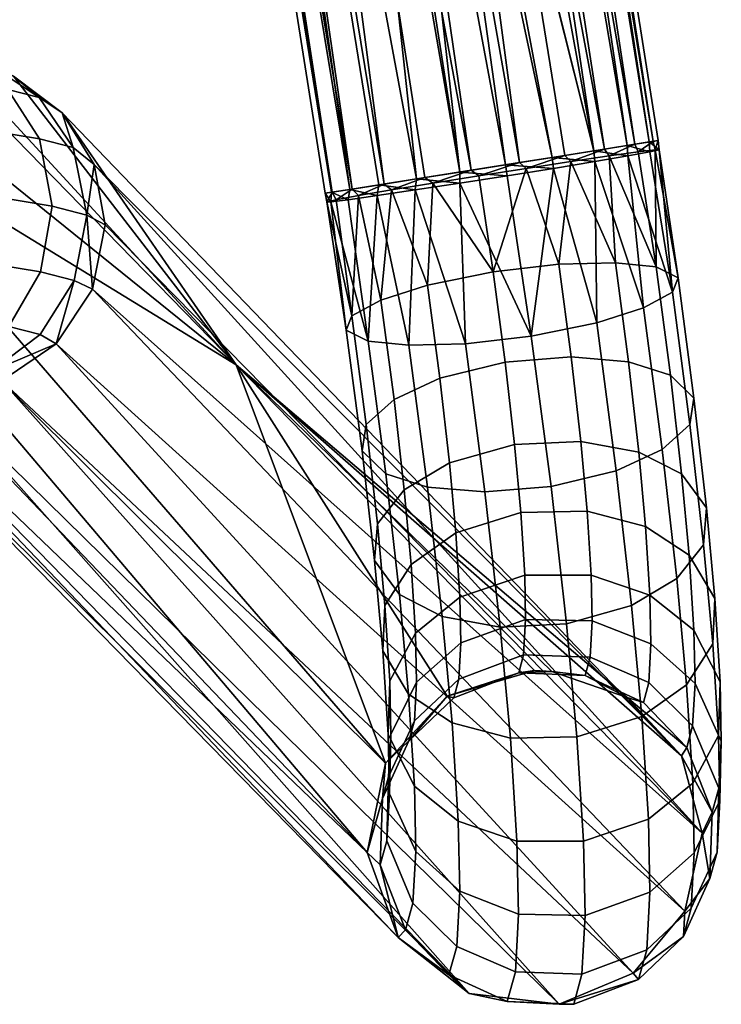
# Model space of a CAD drawing. Units: inches. Extents: x -19.9 to 0.4, y -1.5 to 17.9.
# Drawn here: x -0.7 to 0.4, y -1.5 to -0.1 of the extents above; entities that cross this region are included whole.
import ezdxf

# ---------------------------------------------------------------- set-up
doc = ezdxf.new("R2010")
doc.units = ezdxf.units.IN
doc.header["$LTSCALE"] = 0.03937
doc.header["$MEASUREMENT"] = 0
doc.layers.add('Default', color=7, linetype='Continuous')

msp = doc.modelspace()

# ---------------------------------------------------------------- meshes
at = {"layer": 'Default', "color": 253}
mesh = msp.add_polyface(dxfattribs=at)
corners = [(-0.5667, 2.1057, 0.3539), (-0.586, 2.1027, 0.4508), (-0.9703, 4.5292, 0.4508), (-0.951, 4.5323, 0.3539), (-0.5145, 2.114, 0.2749), (-0.8988, 4.5406, 0.2749), (-0.4392, 2.1259, 0.2222), (-0.8235, 4.5525, 0.2222), (-0.339, 2.1418, 0.2008), (-0.7234, 4.5684, 0.2008), (-0.2434, 2.1569, 0.2203), (-0.6277, 4.5835, 0.2203), (-0.1653, 2.1693, 0.2731), (-0.5496, 4.5959, 0.2731), (-0.1133, 2.1775, 0.3494), (-0.4977, 4.6041, 0.3494), (-0.0921, 2.1809, 0.4508), (-0.4765, 4.6075, 0.4508), (-0.1114, 2.1778, 0.5477), (-0.4957, 4.6044, 0.5477), (-0.1636, 2.1696, 0.6267), (-0.5479, 4.5961, 0.6267), (-0.2389, 2.1576, 0.6793), (-0.6233, 4.5842, 0.6793), (-0.339, 2.1418, 0.7008), (-0.7234, 4.5684, 0.7008), (-0.4347, 2.1266, 0.6812), (-0.8191, 4.5532, 0.6812), (-0.5128, 2.1142, 0.6284), (-0.8971, 4.5408, 0.6284), (-0.5648, 2.106, 0.5521), (-0.9491, 4.5326, 0.5521), (-0.586, 2.1027, 0.4508), (-0.9703, 4.5292, 0.4508), (-0.0536, 0.7393, 0.2087), (-0.0904, 0.787, 0.203), (-0.1568, 0.7765, 0.203), (-0.1771, 0.7198, 0.2087), (0.2847, -0.2469, 0.512), (0.292, -0.2457, 0.4404), (-0.0661, -0.3025, 0.2277), (-2.4239, 1.5037, 28.4775), (-2.5089, 1.5631, 28.64), (-2.5465, 1.4729, 28.6551), (-2.4602, 1.4126, 28.4901), (-2.4223, 1.5947, 28.45), (-2.5036, 1.6515, 28.6056), (-2.4525, 1.6739, 28.4125), (-2.5285, 1.727, 28.5579), (-2.5181, 1.7379, 28.3642), (-2.5871, 1.7862, 28.4962), (-2.4602, 1.4126, 28.4901), (-2.5465, 1.4729, 28.6551), (-2.6147, 1.3956, 28.6457), (-2.5299, 1.3363, 28.4835), (-2.3591, 1.4558, 28.2906), (-2.3944, 1.364, 28.3002), (-2.3603, 1.5489, 28.2712), (-2.3945, 1.631, 28.2452), (-2.4654, 1.699, 28.2123), (-2.5543, 1.73, 28.1823), (-2.6019, 1.7651, 28.3194), (-2.3944, 1.364, 28.3002), (-2.4652, 1.2885, 28.2969), (-2.3539, 1.3298, 28.0775), (-2.3161, 1.4619, 28.0677), (-2.3538, 1.5932, 28.0503), (-2.4555, 1.6839, 28.0306), (-2.5649, 1.2107, 28.0685), (-2.4443, 1.2432, 28.0774), (-2.5481, 1.2496, 28.2828), (-2.3539, 1.3298, 28.0775)]
mesh.append_faces([[corners[k] for k in face] for face in [(0, 1, 2, 3), (4, 0, 3, 5), (6, 4, 5, 7), (8, 6, 7, 9), (10, 8, 9, 11), (12, 10, 11, 13), (14, 12, 13, 15), (16, 14, 15, 17), (18, 16, 17, 19), (20, 18, 19, 21), (22, 20, 21, 23), (24, 22, 23, 25), (26, 24, 25, 27), (28, 26, 27, 29), (30, 28, 29, 31), (32, 30, 31, 33), (34, 35, 10, 10), (35, 36, 8, 8), (36, 37, 6, 6), (38, 39, 16, 16), (4, 6, 37, 37), (6, 8, 36, 36), (8, 10, 35, 35), (37, 40, 4, 4), (41, 42, 43, 44), (45, 46, 42, 41), (47, 48, 46, 45), (49, 50, 48, 47), (51, 52, 53, 54), (55, 41, 44, 56), (57, 45, 41, 55), (58, 47, 45, 57), (59, 49, 47, 58), (60, 61, 49, 59), (62, 51, 54, 63), (64, 65, 55, 55), (65, 66, 57, 57), (66, 67, 59, 59), (68, 69, 70, 70), (69, 71, 63, 63), (71, 62, 63, 63), (56, 64, 55, 55), (57, 55, 65, 65), (58, 57, 66, 66), (59, 58, 66, 66), (60, 59, 67, 67), (63, 70, 69, 69)]], dxfattribs={"color": 253})
mesh = msp.add_polyface(dxfattribs=at)
corners = [(-0.1779, 0.7296, 0.4508), (-0.1568, 0.7765, 0.203), (-0.1466, 0.7837, 0.4508), (-0.0904, 0.787, 0.203), (-0.0841, 0.7837, 0.4508), (-0.0536, 0.7393, 0.2087), (-0.0529, 0.7296, 0.3258), (-0.1779, 0.7296, 0.4508), (-0.1466, 0.7837, 0.4508), (-0.0529, 0.7296, 0.4508), (-0.0841, 0.7837, 0.4508), (-0.2016, -0.3239, 0.4508), (-0.1914, -0.3223, 0.5222), (-0.586, 2.1027, 0.4508), (-0.1614, -0.3175, 0.5876), (-0.5648, 2.106, 0.5521), (-0.1142, -0.3101, 0.6417), (-0.5128, 2.1142, 0.6284), (-0.0537, -0.3005, 0.6798), (-0.4347, 2.1266, 0.6812), (0.015, -0.2896, 0.6989), (0.0863, -0.2783, 0.6973), (-0.339, 2.1418, 0.7008), (0.154, -0.2676, 0.6752), (-0.2389, 2.1576, 0.6793), (0.2127, -0.2583, 0.6345), (0.2575, -0.2512, 0.5786), (-0.1636, 2.1696, 0.6267), (0.2847, -0.2469, 0.512), (-0.1114, 2.1778, 0.5477), (0.292, -0.2457, 0.4404), (0.2788, -0.2478, 0.3696), (-0.0921, 2.1809, 0.4508), (0.2463, -0.253, 0.3055), (-0.1133, 2.1775, 0.3494), (0.197, -0.2608, 0.2535), (-0.1653, 2.1693, 0.2731), (-0.0661, -0.3025, 0.2277), (-0.1219, -0.3113, 0.2668), (-0.5145, 2.114, 0.2749), (-0.165, -0.3181, 0.3198), (-0.1923, -0.3224, 0.3827), (-0.5667, 2.1057, 0.3539), (-0.2016, -0.3239, 0.4508), (-0.586, 2.1027, 0.4508), (-0.2434, 2.1569, 0.2203), (-0.6997, -0.1155, 11.8344), (-0.7604, -0.0325, 11.8197), (-2.3538, 1.5932, 28.0503), (-0.8499, 0.0183, 11.8054), (-2.4555, 1.6839, 28.0306), (-0.9526, 0.0282, 11.794), (-2.5905, 1.7065, 28.0147), (-2.7883, 1.5663, 28.0092), (-2.7073, 1.6618, 28.0075), (-1.1324, -0.0807, 11.7871), (-1.0543, -0.0065, 11.7873)]
mesh.append_faces([[corners[k] for k in face] for face in [(0, 1, 2, 2), (2, 3, 4, 4), (5, 4, 3, 3), (3, 2, 1, 1), (4, 5, 6, 6), (7, 8, 9, 9), (8, 10, 9, 9), (11, 12, 13, 13), (12, 14, 15, 15), (14, 16, 17, 17), (16, 18, 19, 19), (18, 20, 19, 19), (20, 21, 22, 22), (21, 23, 24, 24), (23, 25, 24, 24), (25, 26, 27, 27), (26, 28, 29, 29), (30, 31, 32, 32), (31, 33, 34, 34), (33, 35, 36, 36), (37, 38, 39, 39), (38, 40, 39, 39), (40, 41, 42, 42), (41, 43, 44, 44), (44, 42, 41, 41), (42, 39, 40, 40), (45, 36, 35, 35), (36, 34, 33, 33), (34, 32, 31, 31), (32, 29, 28, 28), (29, 27, 26, 26), (27, 24, 25, 25), (24, 22, 21, 21), (22, 19, 20, 20), (19, 17, 16, 16), (17, 15, 14, 14), (15, 13, 12, 12), (46, 47, 48, 48), (47, 49, 50, 50), (49, 51, 52, 52), (52, 50, 49, 49), (50, 48, 47, 47), (53, 54, 55, 55), (54, 52, 56, 56), (51, 56, 52, 52), (56, 55, 54, 54)]], dxfattribs={"color": 253})
mesh = msp.add_polyface(dxfattribs=at)
corners = [(-0.1771, 0.7198, 0.2087), (-0.1466, 0.6754, 0.4508), (-0.1541, 0.6805, 0.205), (-0.1105, 0.6673, 0.2008), (-0.0529, 0.7296, 0.3258), (-0.0695, 0.6871, 0.2038), (-0.0529, 0.7296, 0.2085), (-0.0529, 0.7296, 0.4508), (-0.0841, 0.6754, 0.4508), (-0.1779, 0.7296, 0.4508), (-0.0841, 0.7837, 0.4508), (-0.0529, 0.7296, 0.3258), (-0.0529, 0.7296, 0.4508), (-0.1568, 0.7765, 0.203), (-0.0529, 0.7296, 0.2085), (-0.0536, 0.7393, 0.2087), (-0.0529, 0.7296, 0.4508), (-0.0841, 0.6754, 0.4508), (-0.1466, 0.6754, 0.4508), (-0.1779, 0.7296, 0.4508), (-0.1771, 0.7198, 0.2087), (-0.1541, 0.6805, 0.205), (-0.0019, -0.2923, 0.2054), (-0.1105, 0.6673, 0.2008), (-0.0695, 0.6871, 0.2038), (0.0658, -0.2816, 0.2016), (-0.0529, 0.7296, 0.2085), (0.1352, -0.2706, 0.2179), (-0.0536, 0.7393, 0.2087), (0.197, -0.2608, 0.2535), (-0.0661, -0.3025, 0.2277), (-0.2434, 2.1569, 0.2203), (-0.9538, -0.0971, 10.7602), (-0.8717, -0.1035, 10.6977), (-0.937, -0.0915, 10.6245), (-1.0058, -0.0861, 10.6769), (-1.0467, -0.0921, 10.8081), (-1.0836, -0.0819, 10.717), (-0.8567, -0.0171, 11.5519), (-0.8273, -0.004, 11.6786), (-0.7516, -0.0572, 11.6751), (-0.7847, -0.072, 11.5323), (-0.9524, 0.0077, 11.5829), (-0.928, 0.0186, 11.6883), (-1.0439, -0.0085, 11.6167), (-1.0242, 0.0003, 11.7016), (-1.1185, -0.0583, 11.648), (-1.1027, -0.0513, 11.7163), (-0.9125, -0.0292, 11.4353), (-0.8475, -0.0856, 11.4009), (-0.9988, -0.0023, 11.4859), (-1.0813, -0.0165, 11.5385), (-1.1486, -0.0648, 11.5852), (-0.978, -0.0382, 11.3483), (-0.9213, -0.0958, 11.3029), (-1.0532, -0.0098, 11.4136), (-1.1252, -0.0226, 11.4802), (-1.0667, -0.0465, 11.2682), (-1.0213, -0.1051, 11.2126), (-1.127, -0.0167, 11.347), (-0.9526, 0.0282, 11.794), (-0.8499, 0.0183, 11.8054), (-0.7604, -0.0325, 11.8197), (-0.6997, -0.1155, 11.8344), (-1.1324, -0.0807, 11.7871), (-1.0543, -0.0065, 11.7873)]
mesh.append_faces([[corners[k] for k in face] for face in [(0, 1, 2, 2), (2, 1, 3, 3), (3, 4, 5, 5), (5, 4, 6, 6), (7, 4, 8, 8), (8, 3, 1, 1), (1, 0, 9, 9), (10, 11, 12, 12), (13, 9, 0, 0), (14, 11, 15, 15), (3, 8, 4, 4), (16, 17, 18, 18), (18, 19, 16, 16), (20, 21, 22, 22), (21, 23, 22, 22), (23, 24, 25, 25), (24, 26, 27, 27), (26, 28, 29, 29), (29, 27, 26, 26), (27, 25, 24, 24), (25, 22, 23, 23), (22, 30, 20, 20), (28, 31, 29, 29), (32, 33, 34, 35), (36, 32, 35, 37), (38, 39, 40, 41), (42, 43, 39, 38), (44, 45, 43, 42), (46, 47, 45, 44), (48, 38, 41, 49), (50, 42, 38, 48), (51, 44, 42, 50), (52, 46, 44, 51), (53, 48, 49, 54), (55, 50, 48, 53), (56, 51, 50, 55), (57, 53, 54, 58), (59, 55, 53, 57), (60, 61, 43, 43), (61, 62, 39, 39), (62, 63, 40, 40), (64, 65, 47, 47), (65, 60, 45, 45), (40, 39, 62, 62), (39, 43, 61, 61), (43, 45, 60, 60), (45, 47, 65, 65)]], dxfattribs={"color": 253})
mesh = msp.add_polyface(dxfattribs=at)
corners = [(-0.9192, -0.1321, 10.4399), (-0.8919, -0.1392, 10.372), (-0.965, -0.1937, 10.3559), (-0.9871, -0.1881, 10.4108), (-0.8289, -0.106, 10.4836), (-0.7947, -0.1149, 10.3984), (-0.7427, -0.1209, 10.5295), (-0.7018, -0.1315, 10.4278), (-0.6723, -0.1698, 10.5707), (-0.626, -0.1817, 10.4556), (-0.6255, -0.2432, 10.6024), (-0.5756, -0.256, 10.4783), (-0.8766, -0.0983, 10.5589), (-0.9572, -0.1259, 10.4999), (-0.7996, -0.1116, 10.6194), (-0.7367, -0.1593, 10.6725), (-0.6949, -0.2318, 10.7121), (-0.6778, -0.3313, 10.7355), (-0.6063, -0.343, 10.6226), (-0.937, -0.0915, 10.6245), (-1.0053, -0.1205, 10.5523), (-0.8717, -0.1035, 10.6977), (-0.8184, -0.1501, 10.7612), (-0.7829, -0.2219, 10.8077), (-0.7685, -0.3211, 10.8339), (-0.9114, -0.1428, 10.832), (-0.9538, -0.0971, 10.7602), (-0.8831, -0.2141, 10.884), (-0.8716, -0.313, 10.9124), (-0.9965, -0.208, 10.9425), (-1.0166, -0.1371, 10.8863), (-0.9884, -0.3068, 10.9727), (-0.751, -0.1254, 10.3096), (-0.7766, -0.1243, 10.3069), (-0.5919, -0.2045, 10.3338), (-0.6639, -0.1501, 10.3209), (-0.8718, -0.1442, 10.2993), (-0.9525, -0.199, 10.2969), (-0.7348, -0.1524, 11.5231), (-0.6991, -0.1365, 11.6771), (-0.6797, -0.2331, 11.6848), (-0.7164, -0.2495, 11.5267), (-0.7847, -0.072, 11.5323), (-0.7516, -0.0572, 11.6751), (-0.7164, -0.2495, 11.5267), (-0.6797, -0.2331, 11.6848), (-0.701, -0.3337, 11.6977), (-0.7366, -0.3495, 11.5442), (-0.8025, -0.1671, 11.3815), (-0.7859, -0.2645, 11.3813), (-0.8475, -0.0856, 11.4009), (-0.7859, -0.2645, 11.3813), (-0.8042, -0.3642, 11.4029), (-0.8821, -0.178, 11.2758), (-0.8676, -0.2757, 11.2728), (-0.9213, -0.0958, 11.3029), (-0.8676, -0.2757, 11.2728), (-0.8835, -0.3751, 11.2975), (-0.9899, -0.1881, 11.1785), (-0.9782, -0.2861, 11.1729), (-0.9782, -0.2861, 11.1729), (-0.991, -0.3851, 11.2005), (-0.6997, -0.1155, 11.8344), (-0.6783, -0.2163, 11.847), (-0.6783, -0.2163, 11.847), (-0.6972, -0.3117, 11.855)]
mesh.append_faces([[corners[k] for k in face] for face in [(0, 1, 2, 3), (4, 5, 1, 0), (6, 7, 5, 4), (8, 9, 7, 6), (10, 11, 9, 8), (12, 4, 0, 13), (14, 6, 4, 12), (15, 8, 6, 14), (16, 10, 8, 15), (17, 18, 10, 16), (19, 12, 13, 20), (21, 14, 12, 19), (22, 15, 14, 21), (23, 16, 15, 22), (24, 17, 16, 23), (25, 22, 21, 26), (27, 23, 22, 25), (28, 24, 23, 27), (29, 27, 25, 30), (31, 28, 27, 29), (32, 33, 5, 5), (34, 35, 9, 9), (35, 32, 7, 7), (33, 36, 5, 5), (36, 37, 1, 1), (2, 1, 37, 37), (1, 5, 36, 36), (5, 7, 32, 32), (7, 9, 35, 35), (9, 11, 34, 34), (38, 39, 40, 41), (42, 43, 39, 38), (44, 45, 46, 47), (48, 38, 41, 49), (50, 42, 38, 48), (51, 44, 47, 52), (53, 48, 49, 54), (55, 50, 48, 53), (56, 51, 52, 57), (58, 53, 54, 59), (60, 56, 57, 61), (62, 63, 39, 39), (64, 65, 45, 45), (63, 40, 39, 39), (39, 43, 62, 62), (46, 45, 65, 65)]], dxfattribs={"color": 253})
mesh = msp.add_polyface(dxfattribs=at)
corners = [(-0.1524, -0.3273, 0.5983), (-0.1852, -0.3333, 0.5354), (-0.1621, -0.5055, 0.5473), (-0.1992, -0.3364, 0.4657), (-0.1932, -0.3364, 0.3948), (-0.1704, -0.527, 0.4512), (-0.1378, -0.5429, 0.3541), (0.1453, -1.5259, 1.5928), (0.2552, -1.4799, 1.5991), (-0.6814, -0.6018, 10.3659), (-0.0208, -1.0694, 1.5288), (-0.1124, -1.1689, 1.5298), (-0.3339, -0.578, 5.9224), (-0.1393, -1.3011, 1.5408), (-1.0064, -0.2802, 10.2998), (-0.0934, -1.4272, 1.5585), (-1.0064, -0.4705, 10.3195), (0.0117, -1.5102, 1.5777), (-0.9525, -0.5507, 10.3332), (-0.7766, -0.6217, 10.3584), (-0.7766, -0.1243, 10.3069), (-0.751, -0.1254, 10.3096), (-0.3339, -0.578, 5.9224), (-0.6639, -0.1501, 10.3209), (-0.5919, -0.2045, 10.3338), (-0.6007, -0.547, 10.3684), (-0.8718, -0.6037, 10.3469), (-1.0254, -0.3756, 10.3078), (-0.9525, -0.199, 10.2969), (-0.8718, -0.1442, 10.2993), (-0.7766, -0.1243, 10.3069), (0.3267, -1.158, 1.573), (-0.6237, -0.4403, 10.6237), (-0.5737, -0.4532, 10.4992), (-0.555, -0.3562, 10.4948), (-0.6063, -0.343, 10.6226), (-0.6708, -0.5214, 10.6079), (-0.6244, -0.5333, 10.4924), (-0.7387, -0.5773, 10.5788), (-0.6975, -0.5879, 10.4763), (-0.8289, -0.6034, 10.5351), (-0.7947, -0.6122, 10.4499), (-0.6934, -0.4289, 10.7336), (-0.6778, -0.3313, 10.7355), (-0.7354, -0.5108, 10.7099), (-0.796, -0.5679, 10.6693), (-0.7816, -0.419, 10.8295), (-0.7685, -0.3211, 10.8339), (-0.8172, -0.5016, 10.7988), (-0.5279, -0.3704, 10.3575), (-0.5444, -0.2814, 10.3466), (-0.555, -0.3562, 10.4948), (-0.7766, -0.6217, 10.3584), (-0.6814, -0.6018, 10.3659), (-0.6007, -0.547, 10.3684), (-0.5468, -0.4658, 10.3654), (-0.5279, -0.3704, 10.3575), (-0.7366, -0.3495, 11.5442), (-0.701, -0.3337, 11.6977), (-0.7533, -0.4089, 11.7117), (-0.7863, -0.4236, 11.5693), (-0.6972, -0.3117, 11.855), (-0.7511, -0.3929, 11.8579)]
mesh.append_faces([[corners[k] for k in face] for face in [(0, 1, 2, 2), (1, 3, 2, 2), (3, 4, 5, 5), (6, 5, 4, 4), (5, 2, 3, 3), (7, 8, 9, 9), (10, 11, 12, 12), (11, 13, 14, 14), (13, 15, 16, 16), (15, 17, 18, 18), (17, 7, 19, 19), (20, 21, 22, 22), (21, 23, 22, 22), (23, 24, 22, 22), (25, 9, 8, 8), (9, 19, 7, 7), (19, 26, 17, 17), (26, 18, 17, 17), (18, 16, 15, 15), (16, 27, 13, 13), (27, 14, 13, 13), (14, 28, 11, 11), (28, 29, 12, 12), (29, 30, 12, 12), (31, 22, 24, 24), (12, 11, 28, 28), (32, 33, 34, 35), (36, 37, 33, 32), (38, 39, 37, 36), (40, 41, 39, 38), (42, 32, 35, 43), (44, 36, 32, 42), (45, 38, 36, 44), (46, 42, 43, 47), (48, 44, 42, 46), (49, 50, 51, 51), (52, 53, 41, 41), (53, 54, 39, 39), (54, 55, 33, 33), (55, 56, 34, 34), (34, 33, 55, 55), (33, 37, 54, 54), (37, 39, 54, 54), (39, 41, 53, 53), (57, 58, 59, 60), (61, 62, 58, 58), (59, 58, 62, 62)]], dxfattribs={"color": 253})
mesh = msp.add_polyface(dxfattribs=at)
corners = [(0.0863, -0.2783, 0.6973), (0.015, -0.2896, 0.6989), (0.0263, -0.2978, 0.7), (-0.0537, -0.3005, 0.6798), (-0.0422, -0.3088, 0.684), (-0.1142, -0.3101, 0.6417), (-0.1034, -0.3189, 0.6492), (-0.1614, -0.3175, 0.5876), (-0.1524, -0.3273, 0.5983), (-0.1914, -0.3223, 0.5222), (-0.1852, -0.3333, 0.5354), (-0.2016, -0.3239, 0.4508), (-0.1992, -0.3364, 0.4657), (0.0684, -0.2978, 0.2018), (-0.0018, -0.3088, 0.206), (-0.0019, -0.2923, 0.2054), (-0.068, -0.3189, 0.23), (-0.0661, -0.3025, 0.2277), (-0.1248, -0.3273, 0.272), (-0.1219, -0.3113, 0.2668), (-0.1677, -0.3333, 0.3284), (-0.165, -0.3181, 0.3198), (-0.1932, -0.3364, 0.3948), (-0.1923, -0.3224, 0.3827), (0.0965, -0.2869, 0.6957), (0.1627, -0.2768, 0.6717), (0.154, -0.2676, 0.6752), (0.2195, -0.2684, 0.6297), (0.2127, -0.2583, 0.6345), (0.2624, -0.2624, 0.5733), (0.2575, -0.2512, 0.5786), (0.2879, -0.2593, 0.5069), (0.2847, -0.2469, 0.512), (0.2939, -0.2593, 0.436), (0.292, -0.2457, 0.4404), (0.2799, -0.2624, 0.3663), (0.2788, -0.2478, 0.3696), (0.2471, -0.2684, 0.3035), (0.2463, -0.253, 0.3055), (0.1981, -0.2768, 0.2525), (0.197, -0.2608, 0.2535), (0.1369, -0.2869, 0.2177), (0.1352, -0.2706, 0.2179), (0.0684, -0.2978, 0.2018), (0.0658, -0.2816, 0.2016), (0.0658, -0.2816, 0.2016), (-0.6063, -0.343, 10.6226), (-0.555, -0.3562, 10.4948), (-0.5756, -0.256, 10.4783), (-0.6255, -0.2432, 10.6024), (-0.5444, -0.2814, 10.3466), (-0.5919, -0.2045, 10.3338)]
mesh.append_faces([[corners[k] for k in face] for face in [(0, 1, 2, 2), (1, 3, 4, 4), (3, 5, 6, 6), (5, 7, 8, 8), (7, 9, 10, 10), (9, 11, 12, 12), (13, 14, 15, 15), (14, 16, 17, 17), (16, 18, 19, 19), (18, 20, 21, 21), (20, 22, 23, 23), (22, 12, 11, 11), (12, 10, 9, 9), (10, 8, 7, 7), (8, 6, 5, 5), (6, 4, 3, 3), (4, 2, 1, 1), (2, 24, 0, 0), (24, 25, 26, 26), (25, 27, 28, 28), (27, 29, 30, 30), (29, 31, 32, 32), (31, 33, 34, 34), (33, 35, 36, 36), (35, 37, 38, 38), (37, 39, 40, 40), (39, 41, 42, 42), (41, 43, 44, 44), (44, 42, 41, 41), (42, 40, 39, 39), (40, 38, 37, 37), (38, 36, 35, 35), (36, 34, 33, 33), (34, 32, 31, 31), (32, 30, 29, 29), (30, 28, 27, 27), (28, 26, 25, 25), (26, 0, 24, 24), (11, 23, 22, 22), (23, 21, 20, 20), (21, 19, 18, 18), (19, 17, 16, 16), (17, 15, 14, 14), (15, 45, 13, 13), (46, 47, 48, 49), (50, 51, 48, 48), (48, 47, 50, 50)]], dxfattribs={"color": 253})
mesh = msp.add_polyface(dxfattribs=at)
corners = [(0.0353, -0.7667, 0.3078), (0.0063, -0.5469, 0.2392), (0.1038, -0.5355, 0.2282), (0.1333, -0.7588, 0.2979), (-0.0497, -0.7595, 0.3498), (-0.0775, -0.5492, 0.2841), (-0.1119, -0.7396, 0.4156), (-0.1378, -0.5429, 0.3541), (0.1333, -0.7588, 0.2979), (0.1038, -0.5355, 0.2282), (0.2012, -0.5157, 0.2576), (0.2301, -0.7351, 0.3261), (0.058, -0.967, 0.4145), (0.1564, -0.9623, 0.4063), (-0.028, -0.9513, 0.4519), (-0.0916, -0.9189, 0.5111), (-0.1284, -0.8684, 0.5937), (-0.1468, -0.7056, 0.507), (-0.1241, -0.8138, 0.676), (-0.1408, -0.6668, 0.5977), (-0.0843, -0.7636, 0.7462), (-0.0995, -0.6294, 0.6748), (-0.0174, -0.7237, 0.7964), (-0.0316, -0.5981, 0.7295), (0.079, -0.6965, 0.8227), (0.0652, -0.5744, 0.7577), (0.327, -0.7399, 0.718), (0.3104, -0.5936, 0.64), (0.2482, -0.5737, 0.7058), (0.2634, -0.7076, 0.7771), (0.3638, -0.7904, 0.6353), (0.3453, -0.6276, 0.5486), (0.3595, -0.845, 0.553), (0.3393, -0.6664, 0.4579), (0.3197, -0.8952, 0.4828), (0.298, -0.7038, 0.3808), (0.2528, -0.9351, 0.4326), (0.1564, -0.9623, 0.4063), (-0.113, -0.9348, 0.7711), (-0.1161, -1.0023, 0.699), (-0.0742, -0.874, 0.833), (-0.0079, -0.8271, 0.8776), (0.0883, -0.797, 0.9017), (0.1869, -0.7949, 0.8955), (0.1774, -0.6918, 0.8145), (0.2735, -0.8177, 0.8637), (0.338, -0.8603, 0.8126), (0.3761, -0.9244, 0.7406), (0.373, -0.9919, 0.6685), (0.3342, -1.0527, 0.6066), (-0.0019, -0.9226, 0.9848), (-0.0677, -0.976, 0.9475), (0.0942, -0.8898, 1.0059), (0.1929, -0.8901, 1.0024), (0.28, -0.9195, 0.9779), (0.3451, -0.9715, 0.9374), (0.0956, -0.9559, 1.1127), (-0.0004, -0.9905, 1.0947), (0.1944, -0.9579, 1.1121), (0.2815, -0.9919, 1.0951), (0.3317, -1.3884, 1.5974), (0.3575, -1.2723, 1.588), (-0.5468, -0.4658, 10.3654), (0.3267, -1.158, 1.573), (-0.5444, -0.2814, 10.3466), (0.2462, -1.0716, 1.5559), (-0.3339, -0.578, 5.9224), (0.1344, -1.0327, 1.5406), (0.1088, -1.0316, 1.5379), (0.1088, -1.0316, 1.5379), (-0.0208, -1.0694, 1.5288), (-0.3339, -0.578, 5.9224), (-0.5919, -0.2045, 10.3338), (-0.5279, -0.3704, 10.3575), (-0.6007, -0.547, 10.3684)]
mesh.append_faces([[corners[k] for k in face] for face in [(0, 1, 2, 3), (4, 5, 1, 0), (6, 7, 5, 4), (8, 9, 10, 11), (12, 0, 3, 13), (14, 4, 0, 12), (15, 6, 4, 14), (16, 17, 6, 15), (18, 19, 17, 16), (20, 21, 19, 18), (22, 23, 21, 20), (24, 25, 23, 22), (26, 27, 28, 29), (30, 31, 27, 26), (32, 33, 31, 30), (34, 35, 33, 32), (36, 11, 35, 34), (37, 8, 11, 36), (38, 18, 16, 39), (40, 20, 18, 38), (41, 22, 20, 40), (42, 24, 22, 41), (43, 44, 24, 42), (45, 29, 44, 43), (46, 26, 29, 45), (47, 30, 26, 46), (48, 32, 30, 47), (49, 34, 32, 48), (50, 41, 40, 51), (52, 42, 41, 50), (53, 43, 42, 52), (54, 45, 43, 53), (55, 46, 45, 54), (56, 52, 50, 57), (58, 53, 52, 56), (59, 54, 53, 58), (60, 61, 62, 62), (61, 63, 64, 64), (63, 65, 66, 66), (65, 67, 66, 66), (67, 68, 66, 66), (69, 70, 71, 71), (72, 64, 63, 63), (64, 73, 61, 61), (73, 62, 61, 61), (62, 74, 60, 60)]], dxfattribs={"color": 253})
mesh = msp.add_polyface(dxfattribs=at)
corners = [(-0.1468, -0.7056, 0.507), (-0.1704, -0.527, 0.4512), (-0.1378, -0.5429, 0.3541), (-0.1119, -0.7396, 0.4156), (-0.1408, -0.6668, 0.5977), (-0.1621, -0.5055, 0.5473), (-0.0995, -0.6294, 0.6748), (-0.119, -0.4822, 0.6288), (-0.0316, -0.5981, 0.7295), (-0.0498, -0.4603, 0.6865), (0.0652, -0.5744, 0.7577), (0.0475, -0.4405, 0.7158), (0.1632, -0.5665, 0.7478), (0.1451, -0.4291, 0.7049), (0.2482, -0.5737, 0.7058), (0.2288, -0.4268, 0.6599), (0.3104, -0.5936, 0.64), (0.2892, -0.4331, 0.5899), (0.3453, -0.6276, 0.5486), (0.3217, -0.449, 0.4928), (0.3393, -0.6664, 0.4579), (0.3134, -0.4705, 0.3967), (0.298, -0.7038, 0.3808), (0.2703, -0.4938, 0.3153), (0.2301, -0.7351, 0.3261), (0.2012, -0.5157, 0.2576), (0.1774, -0.6918, 0.8145), (0.079, -0.6965, 0.8227), (0.2634, -0.7076, 0.7771), (0.0684, -0.2978, 0.2018), (0.1369, -0.2869, 0.2177), (0.1038, -0.5355, 0.2282), (0.1981, -0.2768, 0.2525), (0.2471, -0.2684, 0.3035), (0.2799, -0.2624, 0.3663), (0.2939, -0.2593, 0.436), (0.2879, -0.2593, 0.5069), (0.2624, -0.2624, 0.5733), (0.2195, -0.2684, 0.6297), (0.1627, -0.2768, 0.6717), (0.0965, -0.2869, 0.6957), (0.0263, -0.2978, 0.7), (-0.0422, -0.3088, 0.684), (-0.1034, -0.3189, 0.6492), (-0.1524, -0.3273, 0.5983), (-0.1932, -0.3364, 0.3948), (-0.1677, -0.3333, 0.3284), (-0.1248, -0.3273, 0.272), (-0.068, -0.3189, 0.23), (-0.0775, -0.5492, 0.2841), (-0.0018, -0.3088, 0.206), (0.0063, -0.5469, 0.2392), (0.0684, -0.2978, 0.2018), (0.1038, -0.5355, 0.2282)]
mesh.append_faces([[corners[k] for k in face] for face in [(0, 1, 2, 3), (4, 5, 1, 0), (6, 7, 5, 4), (8, 9, 7, 6), (10, 11, 9, 8), (12, 13, 11, 10), (14, 15, 13, 12), (16, 17, 15, 14), (18, 19, 17, 16), (20, 21, 19, 18), (22, 23, 21, 20), (24, 25, 23, 22), (26, 12, 10, 27), (28, 14, 12, 26), (29, 30, 31, 31), (30, 32, 25, 25), (32, 33, 23, 23), (33, 34, 21, 21), (34, 35, 21, 21), (35, 36, 19, 19), (36, 37, 17, 17), (37, 38, 17, 17), (38, 39, 15, 15), (39, 40, 13, 13), (40, 41, 11, 11), (41, 42, 11, 11), (42, 43, 9, 9), (43, 44, 7, 7), (45, 46, 2, 2), (46, 47, 2, 2), (47, 48, 49, 49), (48, 50, 51, 51), (50, 52, 53, 53), (53, 51, 50, 50), (51, 49, 48, 48), (49, 2, 47, 47), (5, 7, 44, 44), (7, 9, 43, 43), (9, 11, 42, 42), (11, 13, 40, 40), (13, 15, 39, 39), (15, 17, 38, 38), (17, 19, 36, 36), (19, 21, 35, 35), (21, 23, 33, 33), (23, 25, 32, 32), (25, 31, 30, 30)]], dxfattribs={"color": 253})
mesh = msp.add_polyface(dxfattribs=at)
corners = [(0.0731, -1.1318, 0.5441), (0.058, -0.967, 0.4145), (0.1564, -0.9623, 0.4063), (0.1717, -1.1297, 0.538), (-0.0135, -1.109, 0.576), (-0.028, -0.9513, 0.4519), (-0.078, -1.0664, 0.6271), (-0.0916, -0.9189, 0.5111), (-0.1161, -1.0023, 0.699), (-0.1284, -0.8684, 0.5937), (0.2679, -1.0996, 0.562), (0.2528, -0.9351, 0.4326), (0.3197, -0.8952, 0.4828), (0.3342, -1.0527, 0.6066), (0.1717, -1.1297, 0.538), (0.1564, -0.9623, 0.4063), (-0.0694, -1.2028, 0.78), (-0.0042, -1.2548, 0.7395), (-0.1082, -1.1261, 0.8379), (-0.1059, -1.0466, 0.8966), (-0.113, -0.9348, 0.7711), (-0.0677, -0.976, 0.9475), (-0.0742, -0.874, 0.833), (0.3839, -1.0482, 0.8795), (0.3761, -0.9244, 0.7406), (0.338, -0.8603, 0.8126), (0.3451, -0.9715, 0.9374), (0.3816, -1.1277, 0.8209), (0.373, -0.9919, 0.6685), (0.3434, -1.1983, 0.77), (0.2776, -1.2517, 0.7327), (-0.1042, -1.1261, 1.0252), (-0.1063, -1.2142, 0.9804), (-0.0662, -1.0486, 1.0649), (-0.0004, -0.9905, 1.0947), (-0.0019, -0.9226, 0.9848), (0.3468, -1.0506, 1.0655), (0.28, -0.9195, 0.9779), (0.2815, -0.9919, 1.0951), (0.3858, -1.1362, 1.022), (0.3837, -1.2243, 0.9772), (-0.0693, -1.106, 1.2096), (-0.1076, -1.1891, 1.1838), (-0.0033, -1.0443, 1.2302), (0.0927, -1.0081, 1.2444), (0.0956, -0.9559, 1.1127), (0.1915, -1.0115, 1.2472), (0.1944, -0.9579, 1.1121), (0.2784, -1.0493, 1.2395), (0.3433, -1.1133, 1.2233), (0.382, -1.2059, 1.1976), (-0.0774, -1.1354, 1.3606), (-0.1165, -1.2213, 1.3493), (-0.0109, -1.0718, 1.3715), (0.0853, -1.0349, 1.3818), (0.1839, -1.039, 1.3882), (0.2703, -1.0786, 1.3902), (0.3345, -1.1453, 1.3879), (0.1344, -1.0327, 1.5406), (0.2462, -1.0716, 1.5559), (0.3267, -1.158, 1.573), (0.1088, -1.0316, 1.5379), (-0.1124, -1.1689, 1.5298), (-0.0208, -1.0694, 1.5288), (0.3722, -1.2416, 1.3808), (0.2552, -1.4799, 1.5991), (0.3317, -1.3884, 1.5974), (-0.6007, -0.547, 10.3684)]
mesh.append_faces([[corners[k] for k in face] for face in [(0, 1, 2, 3), (4, 5, 1, 0), (6, 7, 5, 4), (8, 9, 7, 6), (10, 11, 12, 13), (14, 15, 11, 10), (16, 6, 4, 17), (18, 8, 6, 16), (19, 20, 8, 18), (21, 22, 20, 19), (23, 24, 25, 26), (27, 28, 24, 23), (29, 13, 28, 27), (30, 10, 13, 29), (31, 19, 18, 32), (33, 21, 19, 31), (34, 35, 21, 33), (36, 26, 37, 38), (39, 23, 26, 36), (40, 27, 23, 39), (41, 33, 31, 42), (43, 34, 33, 41), (44, 45, 34, 43), (46, 47, 45, 44), (48, 38, 47, 46), (49, 36, 38, 48), (50, 39, 36, 49), (51, 41, 42, 52), (53, 43, 41, 51), (54, 44, 43, 53), (55, 46, 44, 54), (56, 48, 46, 55), (57, 49, 48, 56), (58, 59, 55, 55), (59, 60, 57, 57), (61, 58, 54, 54), (62, 63, 51, 51), (63, 61, 54, 54), (51, 52, 62, 62), (53, 51, 63, 63), (54, 53, 63, 63), (55, 54, 58, 58), (56, 55, 59, 59), (57, 56, 59, 59), (64, 57, 60, 60), (65, 66, 67, 67)]], dxfattribs={"color": 253})
mesh = msp.add_polyface(dxfattribs=at)
corners = [(0.0828, -1.2842, 0.715), (0.0731, -1.1318, 0.5441), (0.1717, -1.1297, 0.538), (0.1816, -1.2845, 0.7116), (-0.0042, -1.2548, 0.7395), (-0.0135, -1.109, 0.576), (0.1816, -1.2845, 0.7116), (0.1717, -1.1297, 0.538), (0.2679, -1.0996, 0.562), (0.2776, -1.2517, 0.7327), (0.0851, -1.3925, 0.8903), (0.1839, -1.3946, 0.8897), (-0.002, -1.3585, 0.9073), (-0.0673, -1.2998, 0.937), (-0.0694, -1.2028, 0.78), (-0.1063, -1.2142, 0.9804), (-0.1082, -1.1261, 0.8379), (0.3457, -1.3019, 0.9375), (0.3434, -1.1983, 0.77), (0.3816, -1.1277, 0.8209), (0.3837, -1.2243, 0.9772), (0.2799, -1.3599, 0.9077), (0.1839, -1.3946, 0.8897), (0.0804, -1.4783, 1.1064), (0.1792, -1.4817, 1.1092), (-0.0065, -1.4406, 1.1141), (-0.0715, -1.3765, 1.1304), (-0.1101, -1.2839, 1.156), (-0.1076, -1.1891, 1.1838), (-0.1042, -1.1261, 1.0252), (0.3795, -1.3007, 1.1698), (0.3858, -1.1362, 1.022), (0.382, -1.2059, 1.1976), (0.3412, -1.3838, 1.144), (0.2752, -1.4455, 1.1234), (0.1792, -1.4817, 1.1092), (0.0683, -1.5222, 1.3318), (0.1669, -1.5263, 1.3382), (-0.0181, -1.4826, 1.3299), (-0.0823, -1.4158, 1.3321), (-0.12, -1.3196, 1.3392), (-0.1165, -1.2213, 1.3493), (0.3722, -1.2416, 1.3808), (0.3433, -1.1133, 1.2233), (0.3345, -1.1453, 1.3879), (0.3687, -1.3399, 1.3708), (0.3296, -1.4258, 1.3595), (0.2631, -1.4894, 1.3485), (0.1669, -1.5263, 1.3382), (0.3267, -1.158, 1.573), (0.3575, -1.2723, 1.588), (0.3317, -1.3884, 1.5974), (0.2552, -1.4799, 1.5991), (0.1453, -1.5259, 1.5928), (0.1453, -1.5259, 1.5928), (0.0117, -1.5102, 1.5777), (-0.0934, -1.4272, 1.5585), (-0.1393, -1.3011, 1.5408), (-0.1124, -1.1689, 1.5298)]
mesh.append_faces([[corners[k] for k in face] for face in [(0, 1, 2, 3), (4, 5, 1, 0), (6, 7, 8, 9), (10, 0, 3, 11), (12, 4, 0, 10), (13, 14, 4, 12), (15, 16, 14, 13), (17, 18, 19, 20), (21, 9, 18, 17), (22, 6, 9, 21), (23, 10, 11, 24), (25, 12, 10, 23), (26, 13, 12, 25), (27, 15, 13, 26), (28, 29, 15, 27), (30, 20, 31, 32), (33, 17, 20, 30), (34, 21, 17, 33), (35, 22, 21, 34), (36, 23, 24, 37), (38, 25, 23, 36), (39, 26, 25, 38), (40, 27, 26, 39), (41, 28, 27, 40), (42, 32, 43, 44), (45, 30, 32, 42), (46, 33, 30, 45), (47, 34, 33, 46), (48, 35, 34, 47), (49, 50, 42, 42), (50, 51, 45, 45), (51, 52, 46, 46), (52, 53, 47, 47), (54, 55, 36, 36), (55, 56, 38, 38), (56, 57, 40, 40), (57, 58, 41, 41), (53, 48, 47, 47), (37, 54, 36, 36), (38, 36, 55, 55), (39, 38, 56, 56), (40, 39, 56, 56), (41, 40, 57, 57), (45, 42, 50, 50), (46, 45, 51, 51), (47, 46, 52, 52)]], dxfattribs={"color": 253})

doc.saveas('drawing.dxf')
